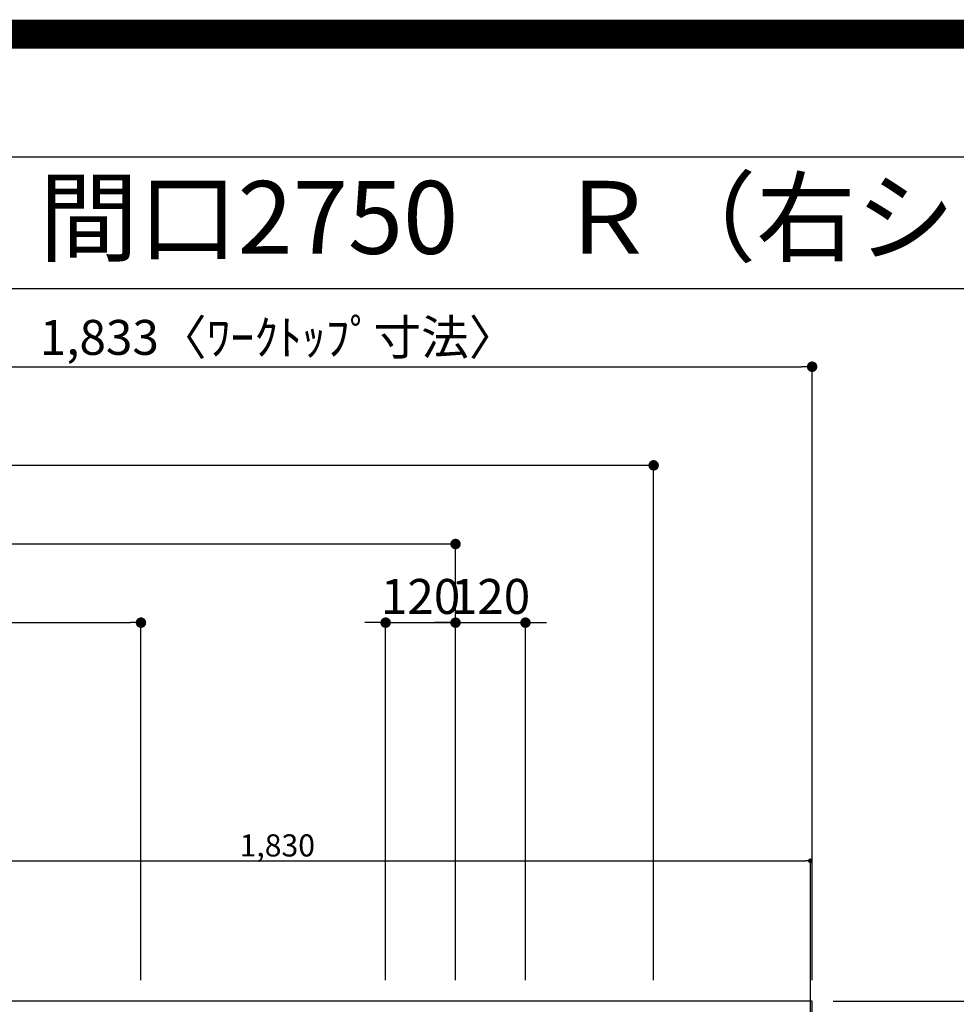
# Model space of a CAD drawing. Extents: x 83844 to 110317, y -25 to 8845.
# Drawn here: x 100672 to 102279, y 7155 to 8845 of the extents above; entities that cross this region are included whole.
import ezdxf
from ezdxf.enums import TextEntityAlignment as Align

# ---------------------------------------------------------------- set-up
doc = ezdxf.new("R2010")
doc.units = 0
doc.header["$LTSCALE"] = 50
doc.header["$MEASUREMENT"] = 0
doc.layers.get('0').update_dxf_attribs({"linetype": 'CONTINUOUS'})
doc.layers.get('DEFPOINTS').update_dxf_attribs({"color": 146, "linetype": 'CONTINUOUS'})
for name, color, linetype in [('126-甲板', 2, 'CONTINUOUS'), ('160-文字', 254, 'CONTINUOUS'), ('166-寸法B', 11, 'CONTINUOUS'), ('190-図面外枠', 5, 'CONTINUOUS')]:
    doc.layers.add(name, color=color, linetype=linetype)
doc.styles.add('KH001', font='txt')
doc.dimstyles.new('KH1xx015', dxfattribs={"dimscale": 10, "dimtxt": 3.8, "dimasz": 0.8, "dimexe": 0.3, "dimexo": 1.2, "dimgap": 0.5, "dimtad": 3, "dimdec": 1, "dimdsep": 46, "dimlunit": 6, "dimtxsty": 'KH001', "dimblk": 'DOT', "dimcen": 1, "dimdle": 1, "dimclrd": 256, "dimclre": 256, "dimclrt": 256, "dimadec": 0, "dimazin": 0, "dimtfac": 1, "dimtdec": 1, "dimtix": 1, "dimtmove": 2, "dimatfit": 3, "dimldrblk": 'CLOSEDBLANK', "dimfxl": 1, "dimtolj": 1, "dimtzin": 0, "dimlwd": -1, "dimlwe": -1, "dimarcsym": 0})
doc.dimstyles.new('KH1xx030', dxfattribs={"dimscale": 30, "dimtxt": 2, "dimasz": 0.6, "dimexe": 0.3, "dimexo": 1.2, "dimgap": 0.5, "dimtad": 3, "dimdec": 1, "dimdsep": 46, "dimlunit": 6, "dimtxsty": 'KH001', "dimblk": 'DOT', "dimcen": 1, "dimdle": 1, "dimclrd": 256, "dimclre": 256, "dimclrt": 256, "dimadec": 0, "dimazin": 0, "dimtfac": 1, "dimtdec": 1, "dimtix": 1, "dimtmove": 2, "dimatfit": 3, "dimldrblk": 'CLOSEDBLANK', "dimfxl": 1, "dimtolj": 1, "dimtzin": 0, "dimlwd": -1, "dimlwe": -1, "dimarcsym": 0})

# ---------------------------------------------------------------- blocks, each defined once
blk = doc.blocks.new('A$C5D946DDC')
at = {"layer": '190-図面外枠'}
blk.add_line((271, 14349.3), (20519, 14349.3), dxfattribs=at)
at = {"layer": 'DEFPOINTS'}
blk.add_lwpolyline([(0, 0), (20790, 0), (20790, 14700), (0, 14700)], close=True, dxfattribs=at)
blk = doc.blocks.new('_Dot')
at = {"color": 0, "linetype": 'ByBlock', "lineweight": -2}
blk.add_line((-0.5, 0), (-1, 0), dxfattribs=at)
at = {"color": 0, "linetype": 'ByBlock', "const_width": 0.5}
blk.add_lwpolyline([(-0.25, 0, 1), (0.25, 0, 1)], format="xyb", close=True, dxfattribs=at)
blk = doc.blocks.new('*D95')
at = {"layer": '166-寸法B', "transparency": 16777216}
for p, q in [((99291, 7195.5), (99291, 7953.9)), ((101402, 7944.9), (99309, 7944.9)), ((101420, 7195.9), (101420, 7953.9))]:
    blk.add_line(p, q, dxfattribs=at)
at = {"layer": 'DEFPOINTS', "color": 0, "transparency": 16777216}
for p in [(99291, 7944.9), (99291, 7159.5), (101420, 7159.9)]:
    blk.add_point(p, dxfattribs=at)
at = {"layer": '166-寸法B', "transparency": 16777216, "xscale": 18, "yscale": 18, "zscale": 18, "rotation": 180}
blk.add_blockref('_Dot', (99291, 7944.9), dxfattribs=at)
at = {"layer": '166-寸法B', "transparency": 16777216, "xscale": 18, "yscale": 18, "zscale": 18}
blk.add_blockref('_Dot', (101420, 7944.9), dxfattribs=at)
at = {"layer": '166-寸法B', "transparency": 16777216, "insert": (100355.5, 7993.7), "char_height": 60, "attachment_point": 5, "style": 'KH001'}
blk.add_mtext('\\A1;2,129', dxfattribs=at)
blk = doc.blocks.new('_ClosedBlank')
at = {"color": 0, "linetype": 'ByBlock', "lineweight": -2}
for p, q in [((-1, 0.167), (0, 0)), ((-1, 0.167), (-1, -0.167)), ((0, 0), (-1, -0.167))]:
    blk.add_line(p, q, dxfattribs=at)
blk = doc.blocks.new('*D96')
at = {"layer": '166-寸法B', "transparency": 16777216}
for p, q in [((99291, 7195.5), (99291, 8088.9)), ((101742, 8079.9), (99309, 8079.9)), ((101760, 7195.9), (101760, 8088.9))]:
    blk.add_line(p, q, dxfattribs=at)
at = {"layer": 'DEFPOINTS', "color": 0, "transparency": 16777216}
for p in [(99291, 8079.9), (99291, 7159.5), (101760, 7159.9)]:
    blk.add_point(p, dxfattribs=at)
at = {"layer": '166-寸法B', "transparency": 16777216, "xscale": 18, "yscale": 18, "zscale": 18, "rotation": 180}
blk.add_blockref('_Dot', (99291, 8079.9), dxfattribs=at)
at = {"layer": '166-寸法B', "transparency": 16777216, "xscale": 18, "yscale": 18, "zscale": 18}
blk.add_blockref('_Dot', (101760, 8079.9), dxfattribs=at)
at = {"layer": '166-寸法B', "transparency": 16777216, "insert": (100525.5, 8128.7), "char_height": 60, "attachment_point": 5, "style": 'KH001'}
blk.add_mtext('\\A1;2,469', dxfattribs=at)
blk = doc.blocks.new('*D101')
at = {"layer": '166-寸法B', "transparency": 16777216}
for p, q in [((99291, 7195.5), (99291, 7818.9)), ((99309, 7809.9), (100862, 7809.9)), ((100880, 7195.9), (100880, 7818.9))]:
    blk.add_line(p, q, dxfattribs=at)
at = {"layer": 'DEFPOINTS', "color": 0, "transparency": 16777216}
for p in [(100880, 7809.9), (99291, 7159.5), (100880, 7159.9)]:
    blk.add_point(p, dxfattribs=at)
at = {"layer": '166-寸法B', "transparency": 16777216, "xscale": 18, "yscale": 18, "zscale": 18, "rotation": 180}
blk.add_blockref('_Dot', (99291, 7809.9), dxfattribs=at)
at = {"layer": '166-寸法B', "transparency": 16777216, "xscale": 18, "yscale": 18, "zscale": 18}
blk.add_blockref('_Dot', (100880, 7809.9), dxfattribs=at)
at = {"layer": '166-寸法B', "transparency": 16777216, "insert": (100085.5, 7858.7), "char_height": 60, "attachment_point": 5, "style": 'KH001'}
blk.add_mtext('\\A1;1,589', dxfattribs=at)
blk = doc.blocks.new('*D115')
at = {"layer": '166-寸法B', "transparency": 16777216}
for p, q in [((102068, 7159.9), (102436.1, 7159.9)), ((102427.1, 7141.9), (102427.1, 6377.9)), ((102068, 6359.9), (102436.1, 6359.9))]:
    blk.add_line(p, q, dxfattribs=at)
at = {"layer": 'DEFPOINTS', "color": 0, "transparency": 16777216}
for p in [(102032, 7159.9), (102032, 6359.9), (102427.1, 6359.9)]:
    blk.add_point(p, dxfattribs=at)
at = {"layer": '166-寸法B', "transparency": 16777216, "xscale": 18, "yscale": 18, "zscale": 18}
for p, rotation in [((102427.1, 7159.9), 90), ((102427.1, 6359.9), 270)]:
    blk.add_blockref('_Dot', p, dxfattribs=dict(at, rotation=rotation))
at = {"layer": '166-寸法B', "transparency": 16777216, "insert": (102382.1, 6759.9), "char_height": 60, "attachment_point": 5, "rotation": 90, "style": 'KH001'}
blk.add_mtext('\\A1;800', dxfattribs=at)
blk = doc.blocks.new('*D120')
at = {"layer": '166-寸法B', "transparency": 16777216}
for p, q in [((101282, 7809.9), (101264, 7809.9)), ((101300, 7195.9), (101300, 7818.9)), ((101300, 7809.9), (101420, 7809.9)), ((101420, 7195.9), (101420, 7818.9)), ((101438, 7809.9), (101456, 7809.9))]:
    blk.add_line(p, q, dxfattribs=at)
at = {"layer": 'DEFPOINTS', "color": 0, "transparency": 16777216}
for p in [(101420, 7809.9), (101300, 7159.9), (101420, 7159.9)]:
    blk.add_point(p, dxfattribs=at)
at = {"layer": '166-寸法B', "transparency": 16777216, "xscale": 18, "yscale": 18, "zscale": 18}
blk.add_blockref('_Dot', (101300, 7809.9), dxfattribs=at)
at = {"layer": '166-寸法B', "transparency": 16777216, "xscale": 18, "yscale": 18, "zscale": 18, "rotation": 180}
blk.add_blockref('_Dot', (101420, 7809.9), dxfattribs=at)
at = {"layer": '166-寸法B', "transparency": 16777216, "insert": (101360, 7854.9), "char_height": 60, "attachment_point": 5, "style": 'KH001'}
blk.add_mtext('\\A1;120', dxfattribs=at)
blk = doc.blocks.new('*D121')
at = {"layer": '166-寸法B', "transparency": 16777216}
for p, q in [((101402, 7809.9), (101384, 7809.9)), ((101420, 7195.9), (101420, 7818.9)), ((101420, 7809.9), (101540, 7809.9)), ((101540, 7195.9), (101540, 7818.9)), ((101558, 7809.9), (101576, 7809.9))]:
    blk.add_line(p, q, dxfattribs=at)
at = {"layer": 'DEFPOINTS', "color": 0, "transparency": 16777216}
for p in [(101540, 7809.9), (101420, 7159.9), (101540, 7159.9)]:
    blk.add_point(p, dxfattribs=at)
at = {"layer": '166-寸法B', "transparency": 16777216, "xscale": 18, "yscale": 18, "zscale": 18}
blk.add_blockref('_Dot', (101420, 7809.9), dxfattribs=at)
at = {"layer": '166-寸法B', "transparency": 16777216, "xscale": 18, "yscale": 18, "zscale": 18, "rotation": 180}
blk.add_blockref('_Dot', (101540, 7809.9), dxfattribs=at)
at = {"layer": '166-寸法B', "transparency": 16777216, "insert": (101480, 7854.9), "char_height": 60, "attachment_point": 5, "style": 'KH001'}
blk.add_mtext('\\A1;120', dxfattribs=at)
blk = doc.blocks.new('*D141')
at = {"layer": '166-寸法B', "transparency": 16777216}
for p, q in [((100199, 8115.9), (100199, 8258.3)), ((100217, 8249.3), (102014, 8249.3)), ((102032, 7195.9), (102032, 8258.3))]:
    blk.add_line(p, q, dxfattribs=at)
at = {"layer": 'DEFPOINTS', "color": 0, "transparency": 16777216}
for p in [(102032, 8249.3), (100199, 8079.9), (102032, 7159.9)]:
    blk.add_point(p, dxfattribs=at)
at = {"layer": '166-寸法B', "transparency": 16777216, "xscale": 18, "yscale": 18, "zscale": 18, "rotation": 180}
blk.add_blockref('_Dot', (100199, 8249.3), dxfattribs=at)
at = {"layer": '166-寸法B', "transparency": 16777216, "xscale": 18, "yscale": 18, "zscale": 18}
blk.add_blockref('_Dot', (102032, 8249.3), dxfattribs=at)
at = {"layer": '166-寸法B', "transparency": 16777216, "insert": (101115.5, 8299.6), "char_height": 60, "attachment_point": 5, "style": 'KH001'}
blk.add_mtext('\\A1;1,833〈ﾜｰｸﾄｯﾌﾟ寸法〉', dxfattribs=at)
blk = doc.blocks.new('*D156')
at = {"layer": 'DEFPOINTS', "transparency": 16777216}
for p, q in [((100199, 7040.9), (100199, 7404.1)), ((102029, 7040.9), (102029, 7404.1)), ((100207, 7401.1), (102021, 7401.1))]:
    blk.add_line(p, q, dxfattribs=at)
at = {"layer": 'DEFPOINTS', "color": 0, "transparency": 16777216}
for p in [(102029, 7401.1), (100199, 7028.9), (102029, 7028.9)]:
    blk.add_point(p, dxfattribs=at)
at = {"layer": 'DEFPOINTS', "transparency": 16777216, "xscale": 8, "yscale": 8, "zscale": 8, "rotation": 180}
blk.add_blockref('_Dot', (100199, 7401.1), dxfattribs=at)
at = {"layer": 'DEFPOINTS', "transparency": 16777216, "xscale": 8, "yscale": 8, "zscale": 8}
blk.add_blockref('_Dot', (102029, 7401.1), dxfattribs=at)
at = {"layer": 'DEFPOINTS', "transparency": 16777216, "insert": (101114, 7427.5), "char_height": 38, "attachment_point": 5, "style": 'KH001'}
blk.add_mtext('\\A1;1,830', dxfattribs=at)

msp = doc.modelspace()

# ---------------------------------------------------------------- linework, layer by layer
at = {"layer": '126-甲板'}
msp.add_lwpolyline([(99293.96, 7006.94), (99293.96, 6359.94), (102031.96, 6359.94), (102031.96, 7159.94), (100198.96, 7159.94)], dxfattribs=at)
at = {"layer": '190-図面外枠'}
msp.add_lwpolyline([(97980.49, 8383.56), (110129.31, 8383.56)], dxfattribs=at)
at = {"layer": 'DEFPOINTS', "color": 1, "const_width": 50}
msp.add_lwpolyline([(97817.91, 0), (110291.9, 0), (110291.9, 8820), (97817.91, 8820)], close=True, dxfattribs=at)

# ---------------------------------------------------------------- block references
at = {"layer": '190-図面外枠', "xscale": 0.5999999999985448, "yscale": 0.5999999999985448, "zscale": 0.5999999999985448}
msp.add_blockref('A$C5D946DDC', (97817.91, 0), dxfattribs=at)

# ---------------------------------------------------------------- texts
at = {"layer": '160-文字', "style": 'KH001'}
msp.add_text('キッチン 袖壁付けペニンシュラ\u3000間口2750\u3000Ｒ（右シンク）加熱機器側面壁 設備・下地図', height=125, dxfattribs=at).set_placement((98108.73, 8505.56), align=Align.MIDDLE_LEFT)

# ---------------------------------------------------------------- dimensions: what is measured, and where the dimension line sits
at = {"layer": '166-寸法B'}
dim = msp.add_linear_dim(base=(102031.96, 8249.26), p1=(100198.96, 8079.92), p2=(102031.96, 7159.94), text='<>〈ﾜｰｸﾄｯﾌﾟ寸法〉', dimstyle='KH1xx030', dxfattribs=at)
dim.commit()
dim.dimension.update_dxf_attribs({"geometry": '*D141', "text_midpoint": (101115.46, 8299.57)})
for base, p1, p2, picture, middle in [((99290.96, 8079.92), (101759.96, 7159.94), (99290.96, 7159.53), '*D96', (100525.46, 8128.73)), ((99290.96, 7944.92), (101419.96, 7159.94), (99290.96, 7159.53), '*D95', (100355.46, 7993.73)), ((100879.96, 7809.92), (99290.96, 7159.53), (100879.96, 7159.94), '*D101', (100085.46, 7858.73)), ((101419.96, 7809.92), (101299.96, 7159.94), (101419.96, 7159.94), '*D120', (101359.96, 7854.92)), ((101539.96, 7809.92), (101419.96, 7159.94), (101539.96, 7159.94), '*D121', (101479.96, 7854.92))]:
    dim = msp.add_linear_dim(base=base, p1=p1, p2=p2, dimstyle='KH1xx030', dxfattribs=at)
    dim.commit()
    dim.dimension.update_dxf_attribs({"geometry": picture, "text_midpoint": middle})
dim = msp.add_linear_dim(base=(102427.12, 6359.94), p1=(102031.96, 7159.94), p2=(102031.96, 6359.94), angle=90, dimstyle='KH1xx030', dxfattribs=at)
dim.commit()
dim.dimension.update_dxf_attribs({"geometry": '*D115', "text_midpoint": (102382.12, 6759.94)})
at = {"layer": 'DEFPOINTS'}
dim = msp.add_linear_dim(base=(102028.96, 7401.11), p1=(100198.96, 7028.94), p2=(102028.96, 7028.94), dimstyle='KH1xx015', dxfattribs=at)
dim.commit()
dim.dimension.update_dxf_attribs({"geometry": '*D156', "text_midpoint": (101113.96, 7427.52)})

doc.saveas('drawing.dxf')
